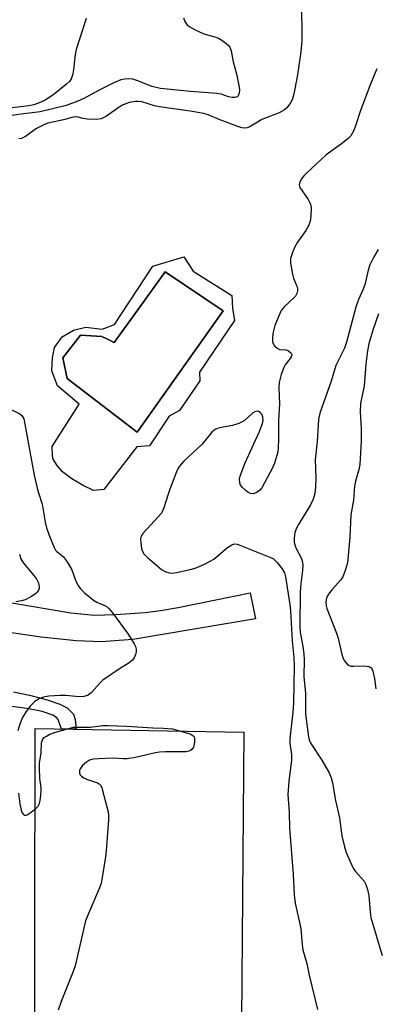
# Model space of a CAD drawing. Units: inches. Extents: x 1237765 to 1243765, y 505456 to 509456.
# Drawn here: x 1238498 to 1238599, y 506056 to 506334 of the extents above; entities that cross this region are included whole.
import ezdxf

# ---------------------------------------------------------------- set-up
doc = ezdxf.new("R2010")
doc.units = ezdxf.units.IN
doc.header["$MEASUREMENT"] = 0
for name, color, linetype in [('CULTRL-Pad', 6, 'Continuous'), ('CULTRL-Swimming Pool in Ground', 4, 'Continuous'), ('TRANS-Driveway', 251, 'Continuous'), ('TRANS-Non Street Sidewalk', 7, 'Continuous'), ('Undefined', 1, 'Continuous')]:
    doc.layers.add(name, color=color, linetype=linetype)

msp = doc.modelspace()

# ---------------------------------------------------------------- linework, layer by layer
at = {"layer": 'CULTRL-Pad'}
msp.add_lwpolyline([(1238560.46, 506016.79), (1238502.22, 506016.54), (1238502.47, 506134.03), (1238561.47, 506133.02)], close=True, dxfattribs=at)
for points in [[(1238547.13, 506263.29, 0), (1238558.08, 506256.34, 0), (1238558.27, 506252.78, 0), (1238558.82, 506249.32, 0), (1238548.87, 506234.73, 0), (1238548.95, 506232.26, 0), (1238543.28, 506223.87, 0), (1238540.3, 506222.32, 0), (1238534.75, 506213.92, 0), (1238531.18, 506213.61, 0), (1238521.88, 506201.59, 0), (1238518.92, 506201.27, 0), (1238516, 506202.67, 0), (1238512.8, 506204.56, 0), (1238510.16, 506206.57, 0), (1238508.65, 506208.34, 0), (1238507.51, 506210.18, 0), (1238507.3, 506211.18, 0), (1238507.2, 506213.76, 0), (1238514.9, 506225.68, 0), (1238508.78, 506230.9, 0), (1238507.13, 506235.09, 0), (1238507.3, 506238.8, 0), (1238507.91, 506241.66, 0), (1238510.05, 506244.7, 0), (1238513.28, 506246.62, 0), (1238516.73, 506247.42, 0), (1238521.4, 506246.85, 0), (1238524.84, 506248.22, 0), (1238535.71, 506264.7, 0), (1238544.49, 506267.27, 0)], [(1238555.59, 506252.06, 0), (1238539.15, 506263.09, 0), (1238530.21, 506250.65, 0), (1238524.8, 506243.12, 0), (1238523.04, 506243.95, 0), (1238521.26, 506244.79, 0), (1238515.23, 506245.2, 0), (1238510.24, 506238.75, 0), (1238511.49, 506232.93, 0), (1238531.25, 506217.74, 0)]]:
    msp.add_polyline3d(points, close=True, dxfattribs=at)
at = {"layer": 'CULTRL-Swimming Pool in Ground'}
msp.add_lwpolyline([(1238555.59, 506252.06), (1238531.25, 506217.74), (1238511.49, 506232.93), (1238510.24, 506238.75), (1238515.23, 506245.2), (1238521.26, 506244.79), (1238523.04, 506243.95), (1238524.8, 506243.12), (1238530.21, 506250.65), (1238539.15, 506263.09)], close=True, dxfattribs=at)
at = {"layer": 'TRANS-Driveway'}
msp.add_lwpolyline([(1238494.71, 506169.73), (1238512.54, 506166.74), (1238519.12, 506166.1), (1238525.15, 506166.25), (1238533.52, 506166.86), (1238537.89, 506167.38), (1238542.88, 506168.22), (1238563.25, 506172.4), (1238564.77, 506165.02), (1238530.07, 506159.16), (1238521.09, 506158.57), (1238514.01, 506158.84), (1238504.14, 506159.83), (1238490.43, 506161.84)], dxfattribs=at)
at = {"layer": 'TRANS-Non Street Sidewalk'}
msp.add_lwpolyline([(1238496.27, 506144.38), (1238500.87, 506143.47), (1238505.78, 506142.16), (1238509.39, 506140.96), (1238511.44, 506139.9), (1238513.28, 506138.1), (1238513.76, 506136.57), (1238514, 506133.83), (1238509.87, 506133.9), (1238508.93, 506136.6), (1238508.42, 506137.16), (1238507.4, 506137.79), (1238504.45, 506138.84), (1238500.1, 506139.75), (1238495.12, 506140.36)], dxfattribs=at)
at = {"layer": 'Undefined'}
for points, elevation in [([(1238577.79, 506337.58), (1238577.88, 506330.21), (1238577.8, 506328.22), (1238577.48, 506324.55), (1238576.54, 506318.12), (1238575.59, 506313.31), (1238575.2, 506311.94), (1238574.7, 506310.95), (1238574.09, 506310.02), (1238573.59, 506309.38), (1238572.98, 506308.83), (1238571.42, 506308.03), (1238566.57, 506306.13), (1238563.13, 506304.05), (1238562.39, 506303.73), (1238561.73, 506303.64), (1238560.89, 506303.77), (1238559.48, 506304.23), (1238554.42, 506306.07), (1238551.31, 506307.4), (1238550.08, 506307.77), (1238546.24, 506308.45), (1238537.58, 506309.68), (1238536.21, 506310), (1238532.59, 506311.09), (1238531.58, 506311.22), (1238530.72, 506311.19), (1238529.03, 506310.87), (1238528.22, 506310.61), (1238527.17, 506310.13), (1238526.21, 506309.57), (1238522.59, 506307.07), (1238521.86, 506306.64), (1238521.1, 506306.31), (1238519.7, 506306.14), (1238517.09, 506306.2), (1238515.96, 506306.35), (1238514.18, 506306.81), (1238513.18, 506306.8), (1238510.48, 506306.03), (1238505.99, 506305.02), (1238504.9, 506304.64), (1238502.83, 506303.59), (1238499.71, 506301.29), (1238498.56, 506300.71), (1238497.82, 506300.6)], 322), ([(1238516.81, 506334.59), (1238514, 506325.84), (1238513.76, 506324.42), (1238513.31, 506320.09), (1238512.98, 506318.66), (1238512.58, 506317.59), (1238512.1, 506316.88), (1238511.28, 506316.06), (1238507.82, 506313.28), (1238505.41, 506311.68), (1238503.38, 506310.71), (1238502.05, 506310.27), (1238500.68, 506309.99), (1238492.11, 506308.94), (1238490.54, 506308.58), (1238489.37, 506308.14)], 326), ([(1238544.37, 506334.84), (1238544.75, 506333.81), (1238545.33, 506332.9), (1238545.95, 506332.35), (1238547.48, 506331.51), (1238550.17, 506330.28), (1238553.24, 506329.5), (1238554.3, 506329.11), (1238555.24, 506328.52), (1238556.36, 506327.67), (1238556.99, 506327.13), (1238557.49, 506326.52), (1238557.87, 506325.47), (1238558.44, 506322.36), (1238559.33, 506318.97), (1238560.13, 506315.21), (1238560.19, 506314.35), (1238560.09, 506313.53), (1238559.81, 506312.82), (1238559.53, 506312.52), (1238558.92, 506312.29), (1238558.18, 506312.29), (1238557.14, 506312.49), (1238555.04, 506313.23), (1238553.8, 506313.49), (1238546.33, 506313.98), (1238537.85, 506314.89), (1238535.39, 506315.41), (1238531.45, 506316.98), (1238530.05, 506317.45), (1238528.9, 506317.58), (1238527.74, 506317.52), (1238526.64, 506317.28), (1238524.84, 506316.56), (1238520.68, 506314.47), (1238515.98, 506311.94), (1238514.52, 506311.29), (1238511.23, 506310.02), (1238503.85, 506308.27), (1238498.48, 506307.64), (1238494.66, 506307.06)], 324), ([(1238599.08, 506320.45), (1238597.37, 506316.41), (1238594.47, 506308.64), (1238593.06, 506304.29), (1238592.5, 506302.99), (1238591.65, 506301.53), (1238590.89, 506300.67), (1238589.01, 506299.2), (1238584.7, 506296.15), (1238579.06, 506290.89), (1238578.46, 506290.27), (1238577.93, 506289.58), (1238577.48, 506288.86), (1238577.14, 506288.12), (1238577.06, 506287.63), (1238577.28, 506286.89), (1238577.89, 506285.92), (1238579.63, 506283.48), (1238580.3, 506282.23), (1238580.52, 506281.15), (1238580.43, 506278.83), (1238580.22, 506277.39), (1238579.72, 506276.03), (1238579, 506274.77), (1238576.62, 506271.41), (1238575.85, 506270.17), (1238575.16, 506268.55), (1238574.68, 506266.88), (1238574.67, 506265.48), (1238575.18, 506262.38), (1238575.48, 506261.3), (1238576.39, 506259.03), (1238576.58, 506258.26), (1238576.59, 506257.73), (1238576.41, 506256.96), (1238576.06, 506256.24), (1238575.71, 506255.79), (1238572.92, 506253.25), (1238572.02, 506252.12), (1238571.4, 506250.84), (1238570.25, 506247.89), (1238569.9, 506246.8), (1238569.67, 506245.64), (1238569.52, 506244.18), (1238569.55, 506243.34), (1238569.71, 506242.84), (1238570.13, 506242.2), (1238570.87, 506241.48), (1238571.51, 506241.13), (1238573.44, 506241), (1238574.11, 506240.72), (1238574.81, 506240.11), (1238574.97, 506239.72), (1238574.98, 506239.51), (1238574.84, 506239.06), (1238574.58, 506238.6), (1238573.17, 506236.77), (1238572.73, 506236.02), (1238572.04, 506234.06), (1238571.45, 506231.78), (1238571.38, 506230.34), (1238571.56, 506225.78), (1238571.25, 506221.06), (1238571.28, 506215.84), (1238571.18, 506213.35), (1238571.05, 506212.25), (1238570.77, 506211.15), (1238570.07, 506208.98), (1238569.55, 506207.65), (1238566.51, 506202.03), (1238565.99, 506201.36), (1238565.07, 506200.69), (1238564.05, 506200.32), (1238563.31, 506200.45), (1238562.6, 506200.86), (1238561.67, 506201.57), (1238561.03, 506202.15), (1238560.52, 506202.8), (1238560.28, 506203.49), (1238560.23, 506204.47), (1238560.4, 506205.31), (1238560.85, 506206.7), (1238561.79, 506209.15), (1238565.74, 506217.73), (1238566.73, 506220.24), (1238566.88, 506221.07), (1238566.84, 506222.14), (1238566.56, 506222.83), (1238566.04, 506223.37), (1238565.62, 506223.62), (1238565.18, 506223.72), (1238564.59, 506223.56), (1238563.92, 506223.1), (1238561.53, 506220.99), (1238560.81, 506220.58), (1238560.05, 506220.26), (1238558.22, 506219.69), (1238554.56, 506218.98), (1238553.51, 506218.62), (1238553.04, 506218.31), (1238552.38, 506217.73), (1238549.61, 506214.42), (1238544.42, 506209.46), (1238543.26, 506208.14), (1238542.81, 506207.41), (1238542.44, 506206.6), (1238540.52, 506201.63), (1238539.92, 506199.96), (1238538.86, 506196.42), (1238538.46, 506195.47), (1238538.05, 506194.82), (1238537.33, 506193.94), (1238532.9, 506189.12), (1238532.43, 506188.42), (1238532.24, 506187.65), (1238532.27, 506186.54), (1238532.52, 506184.86), (1238532.75, 506184.07), (1238533.19, 506183.37), (1238534.23, 506182.35), (1238538.18, 506179.02), (1238539.38, 506178.32), (1238540.41, 506177.99), (1238541.16, 506177.97), (1238542.44, 506178.14), (1238546.28, 506179.01), (1238547.95, 506179.49), (1238550.36, 506180.47), (1238551.95, 506181.31), (1238552.96, 506181.94), (1238556.83, 506185.18), (1238558, 506185.95), (1238558.73, 506186.21), (1238559.53, 506186.14), (1238560.35, 506185.88), (1238568.8, 506182.5), (1238569.81, 506181.96), (1238570.85, 506181), (1238572.23, 506179.21), (1238572.9, 506178.03), (1238573.21, 506176.94), (1238574.49, 506169.12), (1238574.66, 506167.3), (1238575.11, 506158.81), (1238575.59, 506154.13), (1238575.64, 506151.86), (1238575.46, 506141.28), (1238575.27, 506138.71), (1238574.44, 506131.1), (1238574.48, 506129.89), (1238574.87, 506126.72), (1238574.92, 506125.03), (1238574.15, 506119.14), (1238573.86, 506115.38), (1238574.24, 506110.34), (1238574.31, 506105.93), (1238575.39, 506092.93), (1238575.66, 506087.08), (1238576, 506084.75), (1238577.53, 506077.57), (1238577.91, 506072.98), (1238578.12, 506071.53), (1238579.23, 506067.69), (1238579.95, 506064.34), (1238582.26, 506054.66)], 320), ([(1238599.45, 506269.35), (1238598.12, 506267.1), (1238597.08, 506265.06), (1238596.6, 506263.5), (1238595.72, 506259.76), (1238595.15, 506258.19), (1238593.89, 506255.24), (1238593.15, 506253.12), (1238590.5, 506243.16), (1238589.87, 506241.55), (1238587.98, 506237.77), (1238587.47, 506236.58), (1238586.15, 506232.19), (1238582.96, 506223.14), (1238582.59, 506221.39), (1238582.21, 506215.17), (1238581.63, 506209.98), (1238581.83, 506204.86), (1238581.68, 506202.22), (1238581.47, 506200.48), (1238581, 506198.83), (1238580.33, 506197.23), (1238576.86, 506191.71), (1238576.29, 506190.68), (1238575.85, 506189.4), (1238575.63, 506187.79), (1238575.7, 506186.73), (1238575.94, 506185.66), (1238576.26, 506184.88), (1238577.69, 506182.29), (1238577.92, 506181.46), (1238578.09, 506180.32), (1238578.04, 506178.67), (1238577.57, 506174.94), (1238577.39, 506172.69), (1238577.24, 506162.99), (1238577.41, 506161.24), (1238578.16, 506157.19), (1238578.4, 506155.16), (1238578.48, 506153.41), (1238578.43, 506148.77), (1238578.86, 506143.93), (1238578.84, 506138.07), (1238579.69, 506131.67), (1238579.92, 506130.83), (1238580.4, 506129.79), (1238583.49, 506125.14), (1238585.55, 506121.49), (1238586.17, 506120.15), (1238586.53, 506118.72), (1238587.38, 506113.7), (1238588.48, 506108.82), (1238589.18, 506103.72), (1238589.87, 506100.66), (1238590.34, 506099.03), (1238591.39, 506096.65), (1238592.4, 506094.58), (1238593.04, 506093.65), (1238595.42, 506090.95), (1238595.94, 506089.97), (1238596.43, 506088.61), (1238596.81, 506086.91), (1238597.17, 506082.15), (1238597.37, 506080.68), (1238600.59, 506069.95)], 318), ([(1238494.81, 506224.55), (1238498.06, 506222.95), (1238498.66, 506222.44), (1238498.97, 506222), (1238499.2, 506221.5), (1238499.55, 506220.08), (1238502.19, 506205.62), (1238502.98, 506201.92), (1238503.34, 506200.62), (1238504.42, 506197.42), (1238505.29, 506192.33), (1238505.65, 506190.71), (1238506.46, 506188.41), (1238507.79, 506185.22), (1238508.2, 506184.48), (1238508.52, 506184.08), (1238510.01, 506182.95), (1238510.41, 506182.54), (1238511.76, 506180.63), (1238512.78, 506178.84), (1238513.89, 506175.68), (1238514.58, 506174.47), (1238515.22, 506173.56), (1238516.43, 506172.35), (1238518.89, 506170.35), (1238519.9, 506169.75), (1238522.47, 506168.58), (1238523.35, 506167.89), (1238524.29, 506166.75), (1238528.71, 506160.7), (1238530.44, 506157.96), (1238530.8, 506157.22), (1238531.02, 506156.48), (1238531.01, 506155.72), (1238530.82, 506154.96), (1238530.39, 506153.98), (1238529.91, 506153.35), (1238529, 506152.64), (1238526.01, 506150.72), (1238521.56, 506147.67), (1238520.71, 506146.9), (1238518.34, 506144.19), (1238517.72, 506143.64), (1238517.27, 506143.35), (1238516.24, 506143.06), (1238514.86, 506142.96), (1238511.09, 506143.38), (1238509.47, 506143.41), (1238506.26, 506143.15), (1238504.8, 506142.92), (1238503.43, 506142.4), (1238502.22, 506141.63), (1238501.07, 506140.42), (1238499.85, 506138.88), (1238498.84, 506137.15), (1238498.09, 506135.32), (1238497.55, 506133.44)], 322), ([(1238498, 506183.28), (1238498.42, 506181.95), (1238499.1, 506180.74), (1238502.1, 506177.24), (1238502.9, 506176.13), (1238503.4, 506175.19), (1238503.61, 506174.12), (1238503.54, 506173.62), (1238503.37, 506173.17), (1238502.98, 506172.54), (1238502.61, 506172.16), (1238501.42, 506171.34), (1238499.59, 506170.43), (1238498.54, 506170.14), (1238496.92, 506169.87)], 324), ([(1238497.75, 506115.76), (1238498.1, 506112.77), (1238498.48, 506111.02), (1238498.76, 506110.24), (1238499.02, 506109.84), (1238499.35, 506109.59), (1238499.74, 506109.54), (1238500.18, 506109.69), (1238501.32, 506110.45), (1238502.67, 506111.54), (1238503.25, 506112.15), (1238503.62, 506112.88), (1238503.93, 506114.28), (1238504.14, 506116.32), (1238504.09, 506117.32), (1238503.72, 506119.91), (1238503.62, 506122.83), (1238503.68, 506124.29), (1238504.11, 506127.15), (1238504.2, 506130.04), (1238504.49, 506130.81), (1238505.02, 506131.47), (1238505.64, 506131.93), (1238506.58, 506132.42), (1238507.94, 506132.91), (1238511.6, 506134), (1238513.29, 506134.39), (1238518.1, 506134.43), (1238521.61, 506134.89), (1238523.08, 506134.91), (1238528.38, 506134.7), (1238535.7, 506134.24), (1238538.72, 506134.19), (1238541.22, 506133.93), (1238542.61, 506133.62), (1238546.2, 506132.52), (1238546.7, 506132.29), (1238547.11, 506131.99), (1238547.35, 506131.68), (1238547.5, 506131.31), (1238547.51, 506130.21), (1238547.17, 506128.81), (1238546.77, 506128.12), (1238546.38, 506127.82), (1238545.93, 506127.63), (1238545.12, 506127.48), (1238544.23, 506127.43), (1238539.28, 506127.5), (1238537.61, 506127.4), (1238536.49, 506127.21), (1238530.78, 506125.9), (1238528.45, 506125.48), (1238527.33, 506125.47), (1238524.39, 506125.68), (1238520.38, 506125.52), (1238518.95, 506125.38), (1238517.78, 506125.07), (1238516.92, 506124.59), (1238515.86, 506123.61), (1238515.17, 506122.67), (1238514.99, 506122.18), (1238514.98, 506121.45), (1238515.18, 506121.01), (1238515.54, 506120.63), (1238516.23, 506120.14), (1238516.96, 506119.78), (1238520.1, 506118.7), (1238520.54, 506118.44), (1238520.89, 506118.08), (1238521.24, 506117.36), (1238521.5, 506116.54), (1238523.06, 506110.56), (1238523.17, 506109.7), (1238523.14, 506108.23), (1238522.5, 506099.47), (1238522.31, 506097.78), (1238521.31, 506091.41), (1238521.06, 506090.31), (1238520.64, 506089.07), (1238517.3, 506081.32), (1238516.68, 506079.68), (1238513.76, 506067.05), (1238513.18, 506065.39), (1238509.81, 506056.89), (1238508.97, 506054.46)], 322)]:
    msp.add_lwpolyline(points, dxfattribs=dict(at, elevation=elevation))
msp.add_polyline3d([(1238599.53, 506251.2, 316), (1238597.94, 506246.57, 316), (1238596.83, 506242.74, 316), (1238596.45, 506240.79, 316), (1238595.94, 506237.02, 316), (1238595.49, 506230.87, 316), (1238594.39, 506225.86, 316), (1238594.35, 506223.52, 316), (1238594.57, 506218.75, 316), (1238594.65, 506215.27, 316), (1238594.24, 506208.74, 316), (1238594.04, 506207.51, 316), (1238592.98, 506203.9, 316), (1238592.69, 506202.5, 316), (1238592.46, 506198.55, 316), (1238591.74, 506194.46, 316), (1238591.41, 506188.11, 316), (1238590.73, 506180.89, 316), (1238590.21, 506179, 316), (1238589.39, 506176.93, 316), (1238588.73, 506175.94, 316), (1238586.31, 506173.19, 316), (1238585.4, 506172.01, 316), (1238585.09, 506171.52, 316), (1238584.8, 506170.84, 316), (1238584.65, 506169.81, 316), (1238584.73, 506168.72, 316), (1238584.93, 506167.92, 316), (1238587.65, 506160.96, 316), (1238588.07, 506159.54, 316), (1238589.17, 506154.94, 316), (1238589.52, 506153.87, 316), (1238589.89, 506153.13, 316), (1238590.76, 506152.13, 316), (1238591.18, 506151.84, 316), (1238591.66, 506151.67, 316), (1238592.5, 506151.63, 316), (1238595.47, 506151.73, 316), (1238596.86, 506151.56, 316), (1238597.46, 506151.19, 316), (1238597.74, 506150.75, 316), (1238597.94, 506150.23, 316), (1238598.41, 506148.22, 316), (1238598.74, 506145.23, 316)], dxfattribs=at)

doc.saveas('drawing.dxf')
